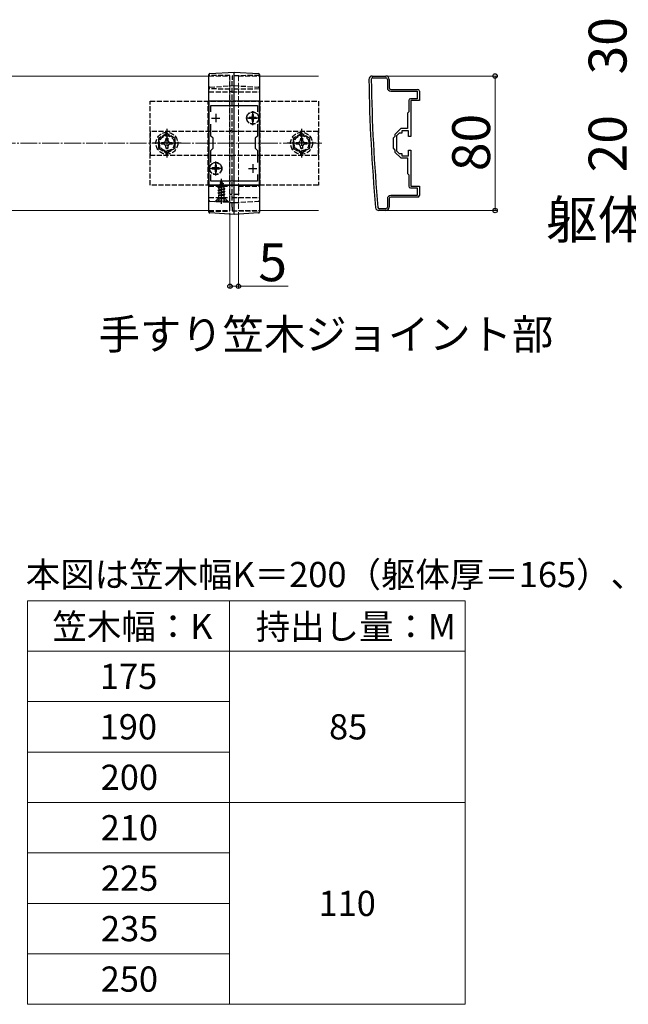
# Model space of a CAD drawing. Extents: x 262 to 2887, y 315 to 4212.
# Drawn here: x 2183 to 2544, y 849 to 1434 of the extents above; entities that cross this region are included whole.
import ezdxf

# ---------------------------------------------------------------- set-up
doc = ezdxf.new("R2010")
doc.units = 0
doc.linetypes.add('YCENTER_1', pattern=[13, 10, -1, 1, -1])
doc.linetypes.add('YHIDDEN_1', pattern=[4, 3, -1])
for name, color, linetype, lineweight in [('TABLE1', 255, 'CONTINUOUS', 13), ('USER1', 3, 'CONTINUOUS', 13), ('YKK_11', 7, 'CONTINUOUS', 30), ('YKK_12', 2, 'CONTINUOUS', 13), ('YKK_13', 4, 'CONTINUOUS', 30), ('YKK_D', 6, 'CONTINUOUS', 13), ('YSS_K', 3, 'CONTINUOUS', 13)]:
    doc.layers.add(name, color=color, linetype=linetype, lineweight=lineweight)
doc.styles.add('text-b', font='txt')

msp = doc.modelspace()

# ---------------------------------------------------------------- linework, layer by layer
at = {"layer": 'TABLE1'}
for p, q in [((2187.5, 1088.77), (2447.5, 1088.77)), ((2187.5, 1088.77), (2187.5, 848.77)), ((2307.5, 1088.77), (2307.5, 848.77)), ((2447.5, 1088.77), (2447.5, 848.77)), ((2187.5, 1058.77), (2447.5, 1058.77)), ((2187.5, 1028.77), (2307.5, 1028.77)), ((2187.5, 998.77), (2307.5, 998.77)), ((2187.5, 968.77), (2447.5, 968.77)), ((2187.5, 938.77), (2307.5, 938.77)), ((2187.5, 908.77), (2307.5, 908.77)), ((2187.5, 878.77), (2307.5, 878.77)), ((2187.5, 848.77), (2447.5, 848.77))]:
    msp.add_line(p, q, dxfattribs=at)
at = {"layer": 'YKK_11', "linetype": 'ByBlock', "lineweight": -2, "ltscale": 0.5}
for p, q in [((2392.29, 1400.75), (2400.29, 1400.75)), ((2392.69, 1399.75), (2400.29, 1399.75)), ((2401.29, 1398.75), (2401.29, 1393.75)), ((2402.29, 1398.75), (2402.29, 1393.75)), ((2403.29, 1392.75), (2419.29, 1392.75)), ((2403.29, 1391.75), (2418.99, 1391.75)), ((2418.99, 1391.75), (2418.99, 1387.25)), ((2420.29, 1391.75), (2420.29, 1386.25)), ((2295.29, 1385.75), (2295.29, 1335.75)), ((2325.29, 1385.75), (2295.29, 1385.75)), ((2296.49, 1379.38), (2296.49, 1383.25)), ((2296.49, 1383.25), (2324.09, 1383.25)), ((2324.09, 1383.25), (2324.09, 1379.38)), ((2325.29, 1335.75), (2325.29, 1385.75)), ((2413.99, 1386.25), (2413.99, 1379.45)), ((2418.99, 1387.25), (2414.99, 1387.25)), ((2420.29, 1386.25), (2415.29, 1386.25)), ((2415.29, 1386.25), (2415.29, 1376.2)), ((2413.99, 1379.45), (2413.29, 1378.75)), ((2413.29, 1378.75), (2413.29, 1369.45)), ((2415.29, 1376.2), (2415.17, 1376.02)), ((2415.17, 1376.02), (2415.17, 1375.47)), ((2296.49, 1365.05), (2296.49, 1372.11)), ((2324.09, 1372.11), (2324.09, 1365.05)), ((2415.17, 1375.47), (2415.29, 1375.29)), ((2415.29, 1375.29), (2415.29, 1364.75)), ((2297.79, 1363.75), (2296.49, 1365.05)), ((2324.09, 1365.05), (2322.79, 1363.75)), ((2405.79, 1364.75), (2404.79, 1363.75)), ((2409.3, 1369.45), (2405.79, 1365.94)), ((2405.79, 1365.94), (2405.79, 1364.75)), ((2408.29, 1366.75), (2406.79, 1365.25)), ((2406.79, 1365.25), (2406.79, 1361.2)), ((2409.79, 1366.75), (2408.29, 1366.75)), ((2413.29, 1369.45), (2409.3, 1369.45)), ((2413.79, 1368.25), (2409.79, 1368.25)), ((2409.79, 1368.25), (2409.79, 1366.75)), ((2413.79, 1364.75), (2413.79, 1368.25)), ((2415.29, 1364.75), (2413.79, 1364.75)), ((2297.79, 1357.75), (2297.79, 1363.75)), ((2322.79, 1363.75), (2322.79, 1357.75)), ((2404.79, 1363.75), (2404.79, 1357.75)), ((2406.79, 1361.2), (2406.67, 1361.02)), ((2406.67, 1361.02), (2406.67, 1360.47)), ((2406.67, 1360.47), (2406.79, 1360.29)), ((2406.79, 1360.29), (2406.79, 1356.25)), ((2296.49, 1356.45), (2297.79, 1357.75)), ((2296.49, 1349.38), (2296.49, 1356.45)), ((2322.79, 1357.75), (2324.09, 1356.45)), ((2324.09, 1356.45), (2324.09, 1349.38)), ((2404.79, 1357.75), (2405.79, 1356.75)), ((2405.79, 1356.75), (2405.79, 1355.55)), ((2405.79, 1355.55), (2409.3, 1352.05)), ((2406.79, 1356.25), (2408.29, 1354.75)), ((2408.29, 1354.75), (2409.79, 1354.75)), ((2409.79, 1354.75), (2409.79, 1353.25)), ((2409.79, 1353.25), (2413.79, 1353.25)), ((2413.79, 1353.25), (2413.79, 1356.75)), ((2413.79, 1356.75), (2415.29, 1356.75)), ((2415.29, 1356.75), (2415.29, 1346.2)), ((2409.3, 1352.05), (2413.29, 1352.05)), ((2413.29, 1352.05), (2413.29, 1342.75)), ((2296.49, 1338.25), (2296.49, 1342.11)), ((2324.09, 1342.11), (2324.09, 1338.25)), ((2413.29, 1342.75), (2413.99, 1342.05)), ((2413.99, 1342.05), (2413.99, 1335.25)), ((2415.29, 1346.2), (2415.17, 1346.02)), ((2415.17, 1346.02), (2415.17, 1345.47)), ((2415.17, 1345.47), (2415.29, 1345.29)), ((2415.29, 1345.29), (2415.29, 1335.25)), ((2295.29, 1335.75), (2325.29, 1335.75)), ((2324.09, 1338.25), (2296.49, 1338.25)), ((2415.29, 1335.25), (2420.29, 1335.25)), ((2420.29, 1335.25), (2420.29, 1329.75)), ((2418.99, 1329.75), (2403.29, 1329.75)), ((2414.99, 1334.25), (2418.99, 1334.25)), ((2418.99, 1334.25), (2418.99, 1329.75)), ((2401.29, 1327.75), (2401.29, 1322.75)), ((2402.29, 1327.75), (2402.29, 1322.75)), ((2419.29, 1328.75), (2403.29, 1328.75)), ((2400.29, 1320.75), (2396.29, 1320.75)), ((2400.29, 1321.75), (2396.7, 1321.75))]:
    msp.add_line(p, q, dxfattribs=at)
at = {"layer": 'YKK_11', "ltscale": 0.5}
for p, q in [((2299.29, 1378.25), (2299.29, 1373.25)), ((2321.29, 1378.25), (2321.29, 1373.25)), ((2296.79, 1375.75), (2301.79, 1375.75)), ((2318.79, 1375.75), (2323.79, 1375.75)), ((2299.29, 1348.25), (2299.29, 1343.25)), ((2321.29, 1348.25), (2321.29, 1343.25)), ((2296.79, 1345.75), (2301.79, 1345.75)), ((2318.79, 1345.75), (2323.79, 1345.75))]:
    msp.add_line(p, q, dxfattribs=at)
at = {"layer": 'YKK_11', "linetype": 'ByBlock', "lineweight": -2, "ltscale": 0.5}
for centre, radius, start, end in [((2392.29, 1398.75), 2, 90.00001, 180.82763), ((2392.69, 1398.75), 1, 89.99998, 180.82795), ((2400.29, 1398.75), 2, 0.00001, 89.99999), ((2400.29, 1398.75), 1, 0.00001, 89.99999), ((3390.19, 1413.16), 1000, 180.82764, 185.19793), ((3390.19, 1413.16), 998.6, 180.82796, 185.20003), ((2403.29, 1393.75), 2, 180.00001, 269.99999), ((2403.29, 1393.75), 1, 180.00001, 269.99999), ((2419.29, 1391.75), 1, 0.00001, 89.99999), ((2414.99, 1386.25), 1, 90.00001, 179.99999), ((2414.99, 1335.25), 1, 180.00001, 269.99999), ((2403.29, 1327.75), 2, 90.00001, 179.99999), ((2419.29, 1329.75), 1, 270.00001, 359.99999), ((2403.29, 1327.75), 1, 90.00001, 179.99999), ((2396.29, 1322.75), 2, 185.19795, 270), ((2396.7, 1322.75), 1, 185.20001, 270), ((2400.29, 1322.75), 2, 270.00001, 359.99999), ((2400.29, 1322.75), 1, 270.00001, 359.99999)]:
    msp.add_arc(centre, radius, start, end, dxfattribs=at)
at = {"layer": 'YKK_12'}
for p, q in [((1955.29, 1400.75), (2295.29, 1400.75)), ((2325.29, 1400.75), (2360.29, 1400.75)), ((1955.29, 1320.75), (2295.29, 1320.75)), ((2325.29, 1320.75), (2360.29, 1320.75))]:
    msp.add_line(p, q, dxfattribs=at)
at = {"layer": 'YKK_12', "linetype": 'YHIDDEN_1'}
for p, q in [((2295.29, 1400.75), (2307.79, 1400.75)), ((2307.79, 1400.75), (2307.79, 1320.75)), ((2312.79, 1400.75), (2312.79, 1320.75)), ((2312.79, 1400.75), (2325.29, 1400.75)), ((2295.29, 1320.75), (2307.79, 1320.75)), ((2312.79, 1320.75), (2325.29, 1320.75))]:
    msp.add_line(p, q, dxfattribs=at)
at = {"layer": 'YKK_12', "linetype": 'YCENTER_1'}
msp.add_line((2310.29, 1325.75), (2310.29, 1395.75), dxfattribs=at)
at = {"layer": 'YKK_13', "linetype": 'YHIDDEN_1'}
for p, q in [((2307.79, 1401), (2295.29, 1401.05)), ((2325.29, 1401.05), (2308.99, 1400.9)), ((2310.29, 1399.75), (2310.29, 1399.71)), ((2295.76, 1394.16), (2310.29, 1395.05)), ((2307.79, 1322.58), (2307.79, 1398.67)), ((2308.99, 1322.68), (2308.99, 1398.57)), ((2310.29, 1395.05), (2324.82, 1394.16)), ((2307.79, 1393), (2295.29, 1393.05)), ((2295.29, 1391.25), (2307.79, 1391.25)), ((2308.99, 1391.25), (2307.79, 1391.25)), ((2325.29, 1393.05), (2308.99, 1392.9)), ((2308.99, 1391.25), (2325.29, 1391.25)), ((2260.29, 1335.75), (2260.29, 1385.75)), ((2260.29, 1385.75), (2360.29, 1385.75)), ((2294.79, 1335.75), (2294.79, 1385.75)), ((2325.79, 1385.75), (2294.79, 1385.75)), ((2325.79, 1335.75), (2325.79, 1385.75)), ((2360.29, 1385.75), (2360.29, 1335.75)), ((2319.24, 1376.1), (2319.24, 1375.4)), ((2320.44, 1376.1), (2319.24, 1376.1)), ((2321.64, 1377.8), (2320.94, 1377.8)), ((2320.94, 1377.8), (2320.94, 1376.6)), ((2321.64, 1377.8), (2321.64, 1376.6)), ((2323.34, 1376.1), (2322.14, 1376.1)), ((2323.34, 1376.1), (2323.34, 1375.4)), ((2320.44, 1375.4), (2319.24, 1375.4)), ((2320.94, 1374.9), (2320.94, 1373.7)), ((2321.64, 1373.7), (2320.94, 1373.7)), ((2321.64, 1374.9), (2321.64, 1373.7)), ((2323.34, 1375.4), (2322.14, 1375.4)), ((2360.29, 1367.75), (2260.29, 1367.75)), ((2260.29, 1367.75), (2260.29, 1353.75)), ((2270.29, 1366.52), (2265.29, 1363.63)), ((2275.29, 1363.63), (2270.29, 1366.52)), ((2308.99, 1368.25), (2307.79, 1368.25)), ((2350.29, 1366.52), (2345.29, 1363.63)), ((2355.29, 1363.63), (2350.29, 1366.52)), ((2360.29, 1353.75), (2360.29, 1367.75)), ((2265.29, 1363.63), (2265.29, 1357.86)), ((2267.19, 1361.25), (2268.44, 1361.27)), ((2267.19, 1360.24), (2267.19, 1361.25)), ((2268.44, 1360.22), (2267.19, 1360.24)), ((2268.44, 1361.27), (2269.31, 1361.73)), ((2269.31, 1359.76), (2268.44, 1360.22)), ((2269.31, 1361.73), (2269.77, 1362.6)), ((2269.77, 1358.89), (2269.31, 1359.76)), ((2269.77, 1362.6), (2269.79, 1363.85)), ((2269.79, 1357.65), (2269.77, 1358.89)), ((2269.79, 1363.85), (2270.79, 1363.85)), ((2270.79, 1363.85), (2270.82, 1362.6)), ((2270.82, 1358.89), (2270.79, 1357.65)), ((2270.82, 1362.6), (2271.28, 1361.73)), ((2271.28, 1359.76), (2270.82, 1358.89)), ((2271.28, 1361.73), (2272.15, 1361.27)), ((2272.15, 1360.22), (2271.28, 1359.76)), ((2272.15, 1361.27), (2273.39, 1361.25)), ((2273.39, 1360.24), (2272.15, 1360.22)), ((2273.39, 1361.25), (2273.39, 1360.24)), ((2275.29, 1357.86), (2275.29, 1363.63)), ((2345.29, 1363.63), (2345.29, 1357.86)), ((2347.19, 1361.25), (2348.44, 1361.27)), ((2347.19, 1360.24), (2347.19, 1361.25)), ((2348.44, 1360.22), (2347.19, 1360.24)), ((2348.44, 1361.27), (2349.31, 1361.73)), ((2349.31, 1359.76), (2348.44, 1360.22)), ((2349.31, 1361.73), (2349.77, 1362.6)), ((2349.77, 1358.89), (2349.31, 1359.76)), ((2349.77, 1362.6), (2349.79, 1363.85)), ((2349.79, 1357.65), (2349.77, 1358.89)), ((2349.79, 1363.85), (2350.79, 1363.85)), ((2350.79, 1363.85), (2350.82, 1362.6)), ((2350.82, 1358.89), (2350.79, 1357.65)), ((2350.82, 1362.6), (2351.28, 1361.73)), ((2351.28, 1359.76), (2350.82, 1358.89)), ((2351.28, 1361.73), (2352.15, 1361.27)), ((2352.15, 1360.22), (2351.28, 1359.76)), ((2352.15, 1361.27), (2353.39, 1361.25)), ((2353.39, 1360.24), (2352.15, 1360.22)), ((2353.39, 1361.25), (2353.39, 1360.24)), ((2355.29, 1357.86), (2355.29, 1363.63)), ((2260.29, 1353.75), (2360.29, 1353.75)), ((2265.29, 1357.86), (2270.29, 1354.97)), ((2270.79, 1357.65), (2269.79, 1357.65)), ((2270.29, 1354.97), (2275.29, 1357.86)), ((2308.99, 1353.25), (2307.79, 1353.25)), ((2345.29, 1357.86), (2350.29, 1354.97)), ((2350.79, 1357.65), (2349.79, 1357.65)), ((2350.29, 1354.97), (2355.29, 1357.86)), ((2299.64, 1347.8), (2298.94, 1347.8)), ((2298.94, 1347.8), (2298.94, 1346.6)), ((2299.64, 1347.8), (2299.64, 1346.6)), ((2297.24, 1346.1), (2297.24, 1345.4)), ((2298.44, 1346.1), (2297.24, 1346.1)), ((2298.44, 1345.4), (2297.24, 1345.4)), ((2298.94, 1344.9), (2298.94, 1343.7)), ((2299.64, 1343.7), (2298.94, 1343.7)), ((2299.64, 1344.9), (2299.64, 1343.7)), ((2301.34, 1346.1), (2300.14, 1346.1)), ((2301.34, 1345.4), (2300.14, 1345.4)), ((2301.34, 1346.1), (2301.34, 1345.4)), ((2360.29, 1335.75), (2260.29, 1335.75)), ((2325.79, 1335.75), (2294.79, 1335.75)), ((2295.29, 1335.25), (2307.79, 1335.25)), ((2300.79, 1334.43), (2304.54, 1335.22)), ((2300.79, 1334.33), (2304.54, 1335.12)), ((2304.16, 1334.9), (2301.32, 1334.02)), ((2301.76, 1335.7), (2301.37, 1334.76)), ((2301.37, 1334.76), (2303.86, 1335.61)), ((2301.39, 1336.02), (2303.84, 1336.81)), ((2301.39, 1335.92), (2303.84, 1336.71)), ((2301.39, 1336.02), (2302.05, 1336.39)), ((2301.39, 1335.92), (2301.39, 1336.02)), ((2301.39, 1335.92), (2301.76, 1335.7)), ((2301.76, 1335.7), (2303.49, 1336.51)), ((2302.79, 1338.2), (2302.05, 1336.39)), ((2302.05, 1336.39), (2303.22, 1337.17)), ((2302.19, 1337.61), (2302.66, 1337.88)), ((2302.19, 1337.51), (2302.19, 1337.61)), ((2302.19, 1337.51), (2302.45, 1337.36)), ((2302.79, 1338.2), (2303.22, 1337.17)), ((2303.22, 1337.17), (2303.84, 1336.81)), ((2303.49, 1336.51), (2303.84, 1336.71)), ((2303.49, 1336.51), (2303.86, 1335.61)), ((2303.84, 1336.71), (2303.84, 1336.81)), ((2303.86, 1335.61), (2304.54, 1335.22)), ((2304.16, 1334.9), (2304.54, 1335.12)), ((2304.16, 1334.9), (2304.27, 1334.63)), ((2304.54, 1335.12), (2304.54, 1335.22)), ((2312.79, 1335.25), (2312.79, 1330.25)), ((2312.79, 1335.25), (2325.29, 1335.25)), ((2300.79, 1334.43), (2301.37, 1334.76)), ((2300.79, 1334.33), (2300.79, 1334.43)), ((2300.79, 1334.33), (2301.32, 1334.02)), ((2304.79, 1333.63), (2300.79, 1332.84)), ((2300.79, 1332.74), (2304.79, 1333.53)), ((2300.79, 1332.84), (2301.32, 1333.14)), ((2300.79, 1332.74), (2300.79, 1332.84)), ((2300.79, 1332.74), (2301.32, 1332.43)), ((2300.79, 1331.25), (2304.79, 1332.04)), ((2304.79, 1331.94), (2300.79, 1331.15)), ((2300.79, 1331.25), (2301.32, 1331.55)), ((2300.79, 1331.15), (2300.79, 1331.25)), ((2300.79, 1331.15), (2301.32, 1330.84)), ((2301.01, 1329.78), (2301.32, 1329.96)), ((2304.43, 1329.78), (2301.01, 1329.78)), ((2301.16, 1328.64), (2301.16, 1329.78)), ((2301.32, 1333.14), (2301.32, 1334.02)), ((2301.32, 1333.14), (2304.27, 1333.93)), ((2304.27, 1333.23), (2301.32, 1332.43)), ((2301.32, 1331.55), (2301.32, 1332.43)), ((2301.32, 1331.55), (2304.27, 1332.34)), ((2304.27, 1331.64), (2301.32, 1330.84)), ((2301.32, 1329.96), (2301.32, 1330.84)), ((2301.32, 1329.96), (2304.27, 1330.75)), ((2301.44, 1329.78), (2304.79, 1330.45)), ((2304.79, 1330.35), (2301.94, 1329.78)), ((2304.27, 1330.05), (2303.29, 1329.78)), ((2304.27, 1333.93), (2304.27, 1334.63)), ((2304.27, 1333.93), (2304.79, 1333.63)), ((2304.27, 1333.23), (2304.79, 1333.53)), ((2304.27, 1332.34), (2304.27, 1333.23)), ((2304.27, 1332.34), (2304.79, 1332.04)), ((2304.27, 1331.64), (2304.79, 1331.94)), ((2304.27, 1330.75), (2304.27, 1331.64)), ((2304.27, 1330.75), (2304.79, 1330.45)), ((2304.27, 1330.05), (2304.79, 1330.35)), ((2304.27, 1329.78), (2304.27, 1330.05)), ((2304.43, 1328.64), (2304.43, 1329.78)), ((2304.79, 1333.53), (2304.79, 1333.63)), ((2304.79, 1331.94), (2304.79, 1332.04)), ((2304.79, 1330.35), (2304.79, 1330.45)), ((2308.99, 1330.25), (2307.79, 1330.25)), ((2312.79, 1330.25), (2308.99, 1330.25)), ((2295.29, 1328.45), (2307.79, 1328.49)), ((2295.76, 1326.33), (2310.29, 1325.45)), ((2300.54, 1327.7), (2298.99, 1326.14)), ((2299.29, 1326.45), (2300.92, 1328.08)), ((2299.29, 1326.2), (2299.29, 1326.45)), ((2299.29, 1326.45), (2306.29, 1326.45)), ((2299.29, 1326.2), (2306.29, 1326.2)), ((2300.54, 1328.46), (2300.54, 1327.7)), ((2305.04, 1327.7), (2300.54, 1327.7)), ((2300.74, 1326.2), (2301.65, 1328.01)), ((2304.54, 1328.2), (2301.04, 1328.2)), ((2301.65, 1328.01), (2302.79, 1328.62)), ((2303.94, 1328.01), (2302.79, 1328.62)), ((2304.84, 1326.2), (2303.94, 1328.01)), ((2306.29, 1326.45), (2304.66, 1328.08)), ((2305.04, 1327.7), (2305.04, 1328.48)), ((2307.1, 1325.64), (2305.04, 1327.7)), ((2306.29, 1326.2), (2306.29, 1326.45)), ((2308.99, 1328.59), (2325.29, 1328.45)), ((2310.29, 1325.45), (2324.82, 1326.33)), ((2295.29, 1320.45), (2307.79, 1320.49)), ((2308.99, 1320.59), (2325.29, 1320.45))]:
    msp.add_line(p, q, dxfattribs=at)
at = {"layer": 'YKK_13'}
for p, q in [((2295.76, 1402.16), (2310.29, 1403.05)), ((2310.29, 1403.05), (2324.82, 1402.16)), ((2310.29, 1321.44), (2310.29, 1399.71)), ((2295.29, 1322.37), (2295.29, 1398.82)), ((2325.29, 1398.82), (2325.29, 1322.37)), ((2310.29, 1318.45), (2295.76, 1319.33)), ((2324.82, 1319.33), (2310.29, 1318.45))]:
    msp.add_line(p, q, dxfattribs=at)
at = {"layer": 'YKK_13', "linetype": 'YCENTER_1'}
for p, q in [((2321.29, 1371.6), (2321.29, 1379.9)), ((2325.44, 1375.75), (2317.14, 1375.75)), ((2270.29, 1369.25), (2270.29, 1352.25)), ((2350.29, 1369.25), (2350.29, 1352.25)), ((2278.79, 1360.75), (2261.79, 1360.75)), ((2358.79, 1360.75), (2341.79, 1360.75)), ((2299.29, 1341.6), (2299.29, 1349.9)), ((2303.44, 1345.75), (2295.14, 1345.75)), ((2302.79, 1324.7), (2302.79, 1339.69))]:
    msp.add_line(p, q, dxfattribs=at)
at = {"layer": 'YKK_13', "linetype": 'YHIDDEN_1'}
for centre, radius in [((2321.29, 1375.75), 3.65), ((2321.29, 1375.75), 3.5), ((2270.29, 1360.75), 6.5), ((2270.29, 1360.75), 4.91), ((2270.29, 1360.75), 4.43), ((2350.29, 1360.75), 6.5), ((2350.29, 1360.75), 4.91), ((2350.29, 1360.75), 4.43), ((2299.29, 1345.75), 3.65), ((2299.29, 1345.75), 3.5)]:
    msp.add_circle(centre, radius, dxfattribs=at)
at = {"layer": 'YKK_13'}
for centre, start, end in [((2295.79, 1401.66), 93.5, 180), ((2324.79, 1401.66), 0, 86.5), ((2295.79, 1319.83), 180, 266.5), ((2324.79, 1319.83), 273.5, 0)]:
    msp.add_arc(centre, 0.5, start, end, dxfattribs=at)
at = {"layer": 'YKK_13', "linetype": 'YHIDDEN_1'}
for centre, radius, start, end in [((2295.79, 1393.66), 0.5, 93.5, 180), ((2324.79, 1393.66), 0.5, 0, 86.5), ((2320.44, 1376.6), 0.5, 270, 0), ((2322.14, 1376.6), 0.5, 180, 270), ((2320.44, 1374.9), 0.5, 0, 90), ((2322.14, 1374.9), 0.5, 90, 180), ((2298.44, 1346.6), 0.5, 270, 0), ((2300.14, 1346.6), 0.5, 180, 270), ((2298.44, 1344.9), 0.5, 0, 90), ((2300.14, 1344.9), 0.5, 90, 180), ((2295.79, 1326.83), 0.5, 180, 266.5), ((2300.36, 1328.64), 0.8, 315, 0), ((2305.23, 1328.64), 0.8, 180, 225), ((2324.79, 1326.83), 0.5, 273.5, 0)]:
    msp.add_arc(centre, radius, start, end, dxfattribs=at)
at = {"layer": 'YKK_13'}
for points in [[(2295.29, 1398.82), (2295.29, 1399.01), (2295.29, 1399.19), (2295.29, 1399.55), (2295.29, 1399.73), (2295.29, 1400.08), (2295.29, 1400.24), (2295.29, 1400.55), (2295.29, 1400.69), (2295.29, 1400.96), (2295.29, 1401.07), (2295.29, 1401.28), (2295.29, 1401.37), (2295.29, 1401.51), (2295.29, 1401.57), (2295.29, 1401.64), (2295.29, 1401.66), (2295.29, 1401.66)], [(2310.29, 1399.71), (2310.29, 1399.93), (2310.29, 1400.14), (2310.29, 1400.57), (2310.29, 1400.78), (2310.29, 1401.18), (2310.29, 1401.38), (2310.29, 1401.74), (2310.29, 1401.91), (2310.29, 1402.22), (2310.29, 1402.36), (2310.29, 1402.6), (2310.29, 1402.71), (2310.29, 1402.87), (2310.29, 1402.94), (2310.29, 1403.02), (2310.29, 1403.05), (2310.29, 1403.05)], [(2325.29, 1401.66), (2325.29, 1401.66), (2325.29, 1401.64), (2325.29, 1401.57), (2325.29, 1401.51), (2325.29, 1401.37), (2325.29, 1401.28), (2325.29, 1401.07), (2325.29, 1400.96), (2325.29, 1400.69), (2325.29, 1400.55), (2325.29, 1400.24), (2325.29, 1400.08), (2325.29, 1399.73), (2325.29, 1399.55), (2325.29, 1399.19), (2325.29, 1399.01), (2325.29, 1398.82)], [(2295.29, 1319.83), (2295.29, 1319.83), (2295.29, 1319.85), (2295.29, 1319.91), (2295.29, 1319.96), (2295.29, 1320.08), (2295.29, 1320.16), (2295.29, 1320.34), (2295.29, 1320.45), (2295.29, 1320.68), (2295.29, 1320.81), (2295.29, 1321.08), (2295.29, 1321.23), (2295.29, 1321.54), (2295.29, 1321.7), (2295.29, 1322.03), (2295.29, 1322.2), (2295.29, 1322.37)], [(2310.29, 1318.45), (2310.29, 1318.45), (2310.29, 1318.46), (2310.29, 1318.54), (2310.29, 1318.59), (2310.29, 1318.74), (2310.29, 1318.83), (2310.29, 1319.04), (2310.29, 1319.17), (2310.29, 1319.44), (2310.29, 1319.59), (2310.29, 1319.91), (2310.29, 1320.09), (2310.29, 1320.45), (2310.29, 1320.64), (2310.29, 1321.03), (2310.29, 1321.23), (2310.29, 1321.44)], [(2325.29, 1322.37), (2325.29, 1322.2), (2325.29, 1322.03), (2325.29, 1321.7), (2325.29, 1321.54), (2325.29, 1321.23), (2325.29, 1321.08), (2325.29, 1320.81), (2325.29, 1320.68), (2325.29, 1320.45), (2325.29, 1320.34), (2325.29, 1320.16), (2325.29, 1320.08), (2325.29, 1319.96), (2325.29, 1319.91), (2325.29, 1319.85), (2325.29, 1319.83), (2325.29, 1319.83)]]:
    msp.add_open_spline(points, degree=3, knots=[0, 0, 0, 0, 0.125, 0.125, 0.25, 0.25, 0.375, 0.375, 0.5, 0.5, 0.625, 0.625, 0.75, 0.75, 0.875, 0.875, 1, 1, 1, 1], dxfattribs=at)
at = {"layer": 'YKK_13', "linetype": 'YHIDDEN_1'}
for points, knots in [([(2307.79, 1398.67), (2307.79, 1398.82), (2307.79, 1398.97), (2307.79, 1399.27), (2307.79, 1399.42), (2307.79, 1399.7), (2307.79, 1399.83), (2307.79, 1400.09), (2307.79, 1400.21), (2307.79, 1400.53), (2307.79, 1400.71), (2307.79, 1400.94), (2307.79, 1401), (2307.79, 1401)], [0, 0, 0, 0, 0.125, 0.125, 0.25, 0.25, 0.375, 0.375, 0.5, 0.5, 0.75, 0.75, 1, 1, 1, 1]), ([(2308.99, 1400.9), (2308.99, 1400.9), (2308.99, 1400.89), (2308.99, 1400.83), (2308.99, 1400.78), (2308.99, 1400.67), (2308.99, 1400.59), (2308.99, 1400.42), (2308.99, 1400.33), (2308.99, 1400), (2308.99, 1399.74), (2308.99, 1399.18), (2308.99, 1398.88), (2308.99, 1398.57)], [0, 0, 0, 0, 0.125, 0.125, 0.25, 0.25, 0.375, 0.375, 0.5, 0.5, 0.75, 0.75, 1, 1, 1, 1]), ([(2307.79, 1320.49), (2307.79, 1320.49), (2307.79, 1320.5), (2307.79, 1320.55), (2307.79, 1320.59), (2307.79, 1320.7), (2307.79, 1320.76), (2307.79, 1320.91), (2307.79, 1321), (2307.79, 1321.19), (2307.79, 1321.29), (2307.79, 1321.52), (2307.79, 1321.64), (2307.79, 1322.02), (2307.79, 1322.3), (2307.79, 1322.58)], [0, 0, 0, 0, 0.125, 0.125, 0.25, 0.25, 0.375, 0.375, 0.5, 0.5, 0.625, 0.625, 0.75, 0.75, 1, 1, 1, 1]), ([(2308.99, 1322.68), (2308.99, 1322.54), (2308.99, 1322.4), (2308.99, 1322.13), (2308.99, 1321.99), (2308.99, 1321.74), (2308.99, 1321.62), (2308.99, 1321.39), (2308.99, 1321.29), (2308.99, 1321.09), (2308.99, 1321.01), (2308.99, 1320.86), (2308.99, 1320.8), (2308.99, 1320.64), (2308.99, 1320.59), (2308.99, 1320.59)], [0, 0, 0, 0, 0.125, 0.125, 0.25, 0.25, 0.375, 0.375, 0.5, 0.5, 0.625, 0.625, 0.75, 0.75, 1, 1, 1, 1])]:
    msp.add_open_spline(points, degree=3, knots=knots, dxfattribs=at)
at = {"layer": 'YKK_D'}
for p, q in [((2401.29, 1400.75), (2466.29, 1400.75)), ((2465.29, 1400.75), (2465.29, 1320.75)), ((2307.79, 1319.49), (2307.79, 1274.75)), ((2312.79, 1319.75), (2312.79, 1274.75)), ((2401.29, 1320.75), (2466.29, 1320.75)), ((2307.79, 1275.75), (2312.79, 1275.75)), ((2312.79, 1275.75), (2342.33, 1275.75))]:
    msp.add_line(p, q, dxfattribs=at)
at = {"layer": 'YKK_D', "linetype": 'ByBlock', "lineweight": -2}
for centre in [(2465.29, 1400.75), (2465.29, 1320.75), (2307.79, 1275.75), (2312.79, 1275.75)]:
    msp.add_circle(centre, 1.31, dxfattribs=at)
at = {"layer": 'YSS_K', "linetype": 'YCENTER_1'}
msp.add_line((1910.29, 1360.75), (2363.29, 1360.75), dxfattribs=at)

# ---------------------------------------------------------------- texts
at = {"layer": 'TABLE1', "style": 'text-b'}
for s, p in [('笠木幅：K', (2202.33, 1065.93)), ('持出し量：M', (2323.08, 1065.84)), ('175', (2230.54, 1036.27)), ('190', (2230.37, 1006.27)), ('85', (2366.63, 1006.27)), ('200', (2230.97, 976.27)), ('210', (2230.97, 946.27)), ('225', (2231.14, 916.27)), ('110', (2360.37, 901.27)), ('235', (2231.14, 886.27)), ('250', (2230.97, 856.27))]:
    msp.add_text(s, height=15, dxfattribs=at).set_placement(p)
at = {"layer": 'USER1', "style": 'text-b'}
for s, height, p in [('手すり笠木ジョイント部', 18, (2229.72, 1238.17)), ('本図は笠木幅K＝200（躯体厚＝165）、見付60㎜を示す。', 15, (2186.48, 1096.83))]:
    msp.add_text(s, height=height, dxfattribs=at).set_placement(p)
at = {"layer": 'YKK_D', "style": 'text-b'}
for s, p in [('30', (2543.35, 1401.67)), ('80', (2462.29, 1344.19)), ('20', (2543.35, 1343.46))]:
    msp.add_text(s, height=22.5, rotation=90, dxfattribs=at).set_placement(p)
for s, p in [('躯体柱芯', (2495.49, 1304.06)), ('5', (2324.63, 1278.75))]:
    msp.add_text(s, height=22.5, dxfattribs=at).set_placement(p)

doc.saveas('drawing.dxf')
